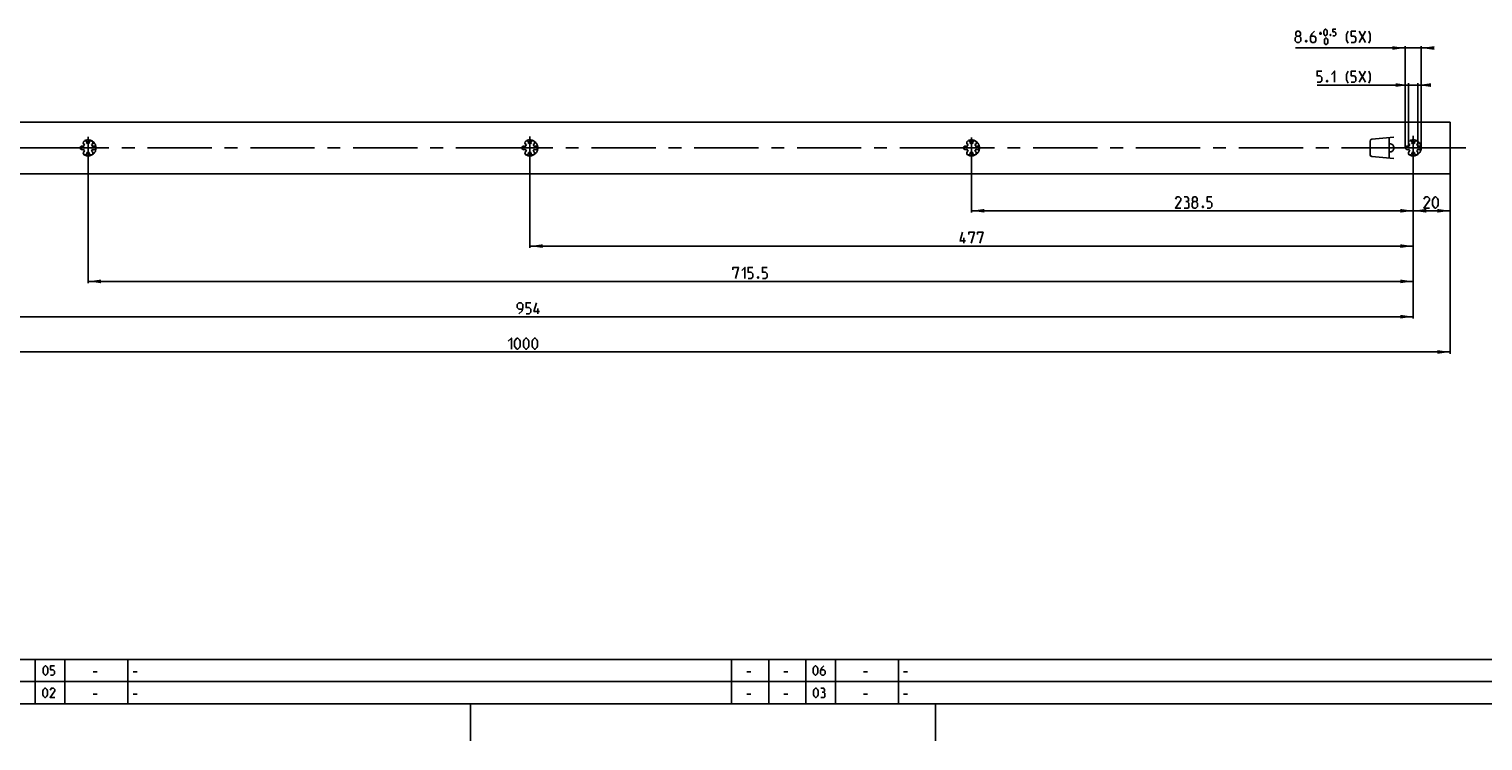
# Model space of a CAD drawing. Extents: x 0 to 968, y 0 to 594.
# Drawn here: x 216 to 609, y 0 to 192 of the extents above; entities that cross this region are included whole.
import ezdxf

# ---------------------------------------------------------------- set-up
doc = ezdxf.new("R2010")
doc.units = 0
doc.header["$LTSCALE"] = 46.255
doc.linetypes.add('CENTER', pattern=[0.6, 0.375, -0.075, 0.075, -0.075])
doc.linetypes.add('HIDDEN', pattern=[0.2, 0.1, -0.1])
doc.layers.get('0').update_dxf_attribs({"linetype": 'CONTINUOUS'})
doc.layers.add('DEFAULT_1', color=7, linetype='CENTER')
doc.layers.add('DEFAULT_2', color=8, linetype='HIDDEN')
doc.styles.get("Standard").update_dxf_attribs({"font": 'txt', "width": 0.8})
doc.dimstyles.new('DIMSTYLE_2', dxfattribs={"dimtxt": 3, "dimasz": 3.5, "dimexe": 0.18, "dimexo": 0.0625, "dimgap": 0.09, "dimtad": 1, "dimdec": 3, "dimlfac": 2, "dimtxsty": 'STANDARD', "dimcen": 0.09, "dimclrt": 5, "dimazin": 3, "dimtp": 0.2, "dimtm": 0.2, "dimtfac": 1, "dimtdec": 3, "dimtofl": 0, "dimtmove": 0, "dimatfit": 3, "dimtolj": 1})
doc.dimstyles.new('DIMSTYLE_4', dxfattribs={"dimtxt": 3, "dimasz": 3.5, "dimexe": 0.18, "dimexo": 0.0625, "dimgap": 0.09, "dimtad": 1, "dimdec": 3, "dimlfac": 2, "dimtxsty": 'STANDARD', "dimcen": 0.09, "dimclrt": 5, "dimazin": 3, "dimtp": 0.8, "dimtm": 0.8, "dimtfac": 1, "dimtdec": 3, "dimtofl": 0, "dimtmove": 0, "dimatfit": 3, "dimtolj": 1})
doc.dimstyles.new('DIMSTYLE_5', dxfattribs={"dimtxt": 3, "dimasz": 3.5, "dimexe": 0.18, "dimexo": 0.0625, "dimgap": 0.09, "dimtad": 1, "dimdec": 3, "dimlfac": 2, "dimtxsty": 'STANDARD', "dimcen": 0.09, "dimclrt": 5, "dimazin": 3, "dimtol": 1, "dimtp": 0.5, "dimtfac": 0.6, "dimtdec": 3, "dimtofl": 0, "dimtmove": 0, "dimatfit": 3, "dimtolj": 1})

# ---------------------------------------------------------------- blocks, each defined once
blk = doc.blocks.new('*D9')
at = {"color": 2, "linetype": 'CONTINUOUS'}
for p, q in [((113, 157.47), (113, 113.96)), ((590, 157.06), (590, 113.96)), ((113, 114.46), (351.5, 114.46)), ((590, 114.46), (351.5, 114.46))]:
    blk.add_line(p, q, dxfattribs=at)
for points in [[(116.5, 114.96), (113, 114.46), (116.5, 113.96)], [(586.5, 113.96), (590, 114.46), (586.5, 114.96)]]:
    blk.add_solid(points, dxfattribs=at)
blk = doc.blocks.new('*D15')
at = {"color": 2, "linetype": 'CONTINUOUS'}
for p, q in [((100, 153.04), (100, 104.44)), ((600, 153.04), (600, 104.44)), ((100, 104.94), (350, 104.94)), ((600, 104.94), (350, 104.94))]:
    blk.add_line(p, q, dxfattribs=at)
for points in [[(103.5, 105.44), (100, 104.94), (103.5, 104.44)], [(596.5, 104.44), (600, 104.94), (596.5, 105.44)]]:
    blk.add_solid(points, dxfattribs=at)
blk = doc.blocks.new('*D16')
at = {"color": 2, "linetype": 'CONTINUOUS'}
for p, q in [((590, 153.53), (590, 142.54)), ((600, 153.53), (600, 142.54)), ((590, 143.04), (595, 143.04)), ((600, 143.04), (595, 143.04))]:
    blk.add_line(p, q, dxfattribs=at)
for points in [[(593.5, 143.54), (590, 143.04), (593.5, 142.54)], [(596.5, 142.54), (600, 143.04), (596.5, 143.54)]]:
    blk.add_solid(points, dxfattribs=at)
blk = doc.blocks.new('*D17')
at = {"color": 2, "linetype": 'CONTINUOUS'}
for p, q in [((588.73, 176.96), (564.04, 176.96)), ((564.04, 176.96), (590, 176.96)), ((588.73, 160), (588.73, 177.46)), ((593.27, 176.96), (590, 176.96)), ((591.27, 160), (591.27, 177.46)), ((591.27, 176.96), (593.27, 176.96))]:
    blk.add_line(p, q, dxfattribs=at)
for points in [[(585.23, 176.46), (588.73, 176.96), (585.23, 177.46)], [(594.77, 177.46), (591.27, 176.96), (594.77, 176.46)]]:
    blk.add_solid(points, dxfattribs=at)
blk = doc.blocks.new('*D18')
at = {"color": 2, "linetype": 'CONTINUOUS'}
for p, q in [((587.85, 186.96), (558.17, 186.96)), ((558.17, 186.96), (590, 186.96)), ((587.85, 160), (587.85, 187.46)), ((594.15, 186.96), (590, 186.96)), ((592.15, 160), (592.15, 187.46)), ((592.15, 186.96), (594.15, 186.96))]:
    blk.add_line(p, q, dxfattribs=at)
for points in [[(584.35, 186.46), (587.85, 186.96), (584.35, 187.46)], [(595.65, 187.46), (592.15, 186.96), (595.65, 186.46)]]:
    blk.add_solid(points, dxfattribs=at)
blk = doc.blocks.new('*D19')
at = {"color": 2, "linetype": 'CONTINUOUS'}
for p, q in [((470.75, 160), (470.75, 142.5375)), ((590, 160), (590, 142.5375)), ((470.75, 143.0375), (530.375, 143.0375)), ((590, 143.0375), (530.375, 143.0375))]:
    blk.add_line(p, q, dxfattribs=at)
for points in [[(474.25, 143.5375), (470.75, 143.0375), (474.25, 142.5375)], [(586.5, 142.5375), (590, 143.0375), (586.5, 143.5375)]]:
    blk.add_solid(points, dxfattribs=at)
blk = doc.blocks.new('*D20')
at = {"color": 2, "linetype": 'CONTINUOUS'}
for p, q in [((351.5, 160), (351.5, 133.0125)), ((590, 160), (590, 133.0125)), ((351.5, 133.5125), (470.75, 133.5125)), ((590, 133.5125), (470.75, 133.5125))]:
    blk.add_line(p, q, dxfattribs=at)
for points in [[(355, 134.0125), (351.5, 133.5125), (355, 133.0125)], [(586.5, 133.0125), (590, 133.5125), (586.5, 134.0125)]]:
    blk.add_solid(points, dxfattribs=at)
blk = doc.blocks.new('*D21')
at = {"color": 2, "linetype": 'CONTINUOUS'}
for p, q in [((232.25, 160), (232.25, 123.4875)), ((590, 160), (590, 123.4875)), ((232.25, 123.9875), (411.125, 123.9875)), ((590, 123.9875), (411.125, 123.9875))]:
    blk.add_line(p, q, dxfattribs=at)
for points in [[(235.75, 124.4875), (232.25, 123.9875), (235.75, 123.4875)], [(586.5, 123.4875), (590, 123.9875), (586.5, 124.4875)]]:
    blk.add_solid(points, dxfattribs=at)

msp = doc.modelspace()

# ---------------------------------------------------------------- linework, layer by layer
at = {"color": 5, "linetype": 'CONTINUOUS'}
for p, q in [((564.59635, 190.9039), (565.36774, 190.9039)), ((564.98204, 190.51818), (564.98204, 191.28963)), ((575.39635, 188.46106), (577.11064, 191.46104)), ((575.39635, 191.46104), (577.11064, 188.46106)), ((575.39635, 177.71105), (577.11064, 180.71104)), ((575.39635, 180.71104), (577.11064, 177.71105)), ((468.65834, 134.2625), (468.65834, 135.7625)), ((353.63809, 115.2125), (353.63809, 116.7125)), ((233.60715, 18.64286), (234.67858, 18.64286)), ((244.39999, 18.64286), (245.47142, 18.64286)), ((410.10715, 18.64286), (411.17857, 18.64286)), ((420.10714, 18.64286), (421.17856, 18.64286)), ((441.60713, 18.64286), (442.67855, 18.64286)), ((452.4, 18.64286), (453.47142, 18.64286)), ((233.60715, 12.64286), (234.67858, 12.64286)), ((244.39999, 12.64286), (245.47142, 12.64286)), ((410.10715, 12.64286), (411.17857, 12.64286)), ((420.10714, 12.64286), (421.17856, 12.64286)), ((441.60713, 12.64286), (442.67855, 12.64286)), ((452.4, 12.64286), (453.47142, 12.64286))]:
    msp.add_line(p, q, dxfattribs=at)
at = {"color": 7, "linetype": 'CONTINUOUS'}
for p, q in [((600.00001, 166.96104), (100, 166.96104)), ((600.00001, 166.96104), (600.00001, 153.03896)), ((578.33502, 161.83995), (578.33502, 158.16003)), ((578.7914, 162.33806), (584.72501, 162.85716)), ((583.50001, 157.29278), (583.50001, 162.70723)), ((583.52085, 162.71508), (583.52085, 162.75183)), ((584.72501, 157.14283), (578.7914, 157.66195)), ((583.52085, 157.24818), (583.52085, 157.28492)), ((600, 153.03896), (111.33508, 153.03896))]:
    msp.add_line(p, q, dxfattribs=at)
at = {"color": 2, "linetype": 'CONTINUOUS'}
for p, q in [((10, 22), (635, 22)), ((218, 22), (218, 10)), ((226, 22), (226, 10)), ((243, 22), (243, 10)), ((406, 22), (406, 10)), ((416, 22), (416, 10)), ((426, 22), (426, 10)), ((434, 22), (434, 10)), ((451, 22), (451, 10)), ((10, 16), (635, 16)), ((10, 10), (635, 10)), ((335.5, 10), (335.5, 0)), ((461, 10), (461, 0))]:
    msp.add_line(p, q, dxfattribs=at)
at = {"color": 4, "linetype": 'CONTINUOUS'}
msp.add_line((831, 10), (10, 10), dxfattribs=at)
at = {"color": 5, "linetype": 'CONTINUOUS'}
for points in [[(558.59632, 190.17532), (558.31061, 190.38962), (558.31061, 191.03246), (558.59632, 191.46104), (559.23918, 191.46104), (559.52489, 191.03246), (559.52489, 190.38962), (559.23918, 190.17532), (559.66774, 189.74676), (559.66774, 188.88961), (559.23918, 188.46106), (558.59632, 188.46106), (558.16776, 188.88961)], [(558.16776, 188.88961), (558.16776, 189.74676), (558.59632, 190.17532), (559.23918, 190.17532)], [(561.16777, 188.96104), (561.23917, 188.81819), (561.23917, 188.74676), (561.16777, 188.60391), (561.02492, 188.60391), (560.95347, 188.74676), (560.95347, 188.81819), (561.02492, 188.96104), (561.16777, 188.96104)], [(563.31062, 191.46104), (562.66775, 190.81818), (562.2392, 189.96104), (562.2392, 188.88961), (562.66775, 188.46106), (563.31062, 188.46106), (563.73918, 188.88961), (563.73918, 189.74676), (563.31062, 190.17532), (562.38205, 190.17532)], [(565.88202, 190.77532), (565.88202, 191.54677), (566.01061, 191.80391), (566.26777, 192.06105), (566.3963, 192.06105), (566.65347, 191.80391), (566.78205, 191.54677), (566.78205, 190.77532), (566.65347, 190.51818), (566.3963, 190.26104), (566.26777, 190.26104), (566.01061, 190.51818), (565.88202, 190.77532)], [(566.01061, 188.37533), (566.01061, 189.14675), (566.13919, 189.4039), (566.3963, 189.66104), (566.52489, 189.66104), (566.78205, 189.4039), (566.91064, 189.14675), (566.91064, 188.37533), (566.78205, 188.11819), (566.52489, 187.86105), (566.3963, 187.86105), (566.13919, 188.11819), (566.01061, 188.37533)], [(567.68203, 190.56104), (567.72489, 190.47532), (567.72489, 190.43248), (567.68203, 190.34676), (567.59631, 190.34676), (567.55345, 190.43248), (567.55345, 190.47532), (567.59631, 190.56104), (567.68203, 190.56104)], [(568.3249, 190.26104), (568.83918, 190.26104), (569.09634, 190.51818), (569.09634, 191.03246), (568.83918, 191.28963), (568.3249, 191.28963), (568.3249, 192.06105), (569.09634, 192.06105)], [(572.39633, 188.24675), (571.96778, 189.10389), (571.96778, 190.6039), (572.39633, 191.46104)], [(573.25345, 188.46106), (574.11062, 188.46106), (574.53918, 188.88961), (574.53918, 189.74676), (574.11062, 190.17532), (573.25345, 190.17532), (573.25345, 191.46104), (574.53918, 191.46104)], [(577.96775, 188.24675), (578.39631, 189.10389), (578.39631, 190.6039), (577.96775, 191.46104)], [(564.0392, 177.71105), (564.89632, 177.71105), (565.32488, 178.13961), (565.32488, 178.99675), (564.89632, 179.42534), (564.0392, 179.42534), (564.0392, 180.71104), (565.32488, 180.71104)], [(567.89634, 179.85389), (568.75346, 180.71104), (568.75346, 177.71105)], [(572.39633, 177.49677), (571.96778, 178.35391), (571.96778, 179.85389), (572.39633, 180.71104)], [(573.25345, 177.71105), (574.11062, 177.71105), (574.53918, 178.13961), (574.53918, 178.99675), (574.11062, 179.42534), (573.25345, 179.42534), (573.25345, 180.71104), (574.53918, 180.71104)], [(577.96775, 177.49677), (578.39631, 178.35391), (578.39631, 179.85389), (577.96775, 180.71104)], [(566.82491, 178.21103), (566.89632, 178.06818), (566.89632, 177.99675), (566.82491, 177.8539), (566.68206, 177.8539), (566.61061, 177.99675), (566.61061, 178.06818), (566.68206, 178.21103), (566.82491, 178.21103)], [(527.27954, 143.7875), (525.77956, 143.7875), (527.27954, 145.93036), (527.27954, 146.35893), (526.85098, 146.7875), (526.20812, 146.7875), (525.77956, 146.14464)], [(528.99383, 145.50179), (529.35098, 145.71607), (529.35098, 146.35893), (528.99383, 146.7875), (528.13671, 146.7875)], [(528.13671, 143.7875), (529.20813, 143.7875), (529.42244, 144.00179), (529.42244, 145.07321), (528.99383, 145.50179), (528.56527, 145.50179)], [(530.70811, 145.50179), (530.42241, 145.71607), (530.42241, 146.35893), (530.70811, 146.7875), (531.35098, 146.7875), (531.63668, 146.35893), (531.63668, 145.71607), (531.35098, 145.50179), (531.77953, 145.07321), (531.77953, 144.21607), (531.35098, 143.7875), (530.70811, 143.7875), (530.27955, 144.21607)], [(530.27955, 144.21607), (530.27955, 145.07321), (530.70811, 145.50179), (531.35098, 145.50179)], [(534.35099, 143.7875), (535.20811, 143.7875), (535.63672, 144.21607), (535.63672, 145.07321), (535.20811, 145.50179), (534.35099, 145.50179), (534.35099, 146.7875), (535.63672, 146.7875)], [(594.36412, 143.7875), (592.86414, 143.7875), (594.36412, 145.93036), (594.36412, 146.35893), (593.93556, 146.7875), (593.2927, 146.7875), (592.86414, 146.14464)], [(595.22129, 144.64464), (595.22129, 145.93036), (595.43555, 146.35893), (595.86416, 146.7875), (596.07841, 146.7875), (596.50702, 146.35893), (596.72127, 145.93036), (596.72127, 144.64464), (596.50702, 144.21607), (596.07841, 143.7875), (595.86416, 143.7875), (595.43555, 144.21607), (595.22129, 144.64464)], [(533.27957, 144.2875), (533.35097, 144.14464), (533.35097, 144.07322), (533.27957, 143.93035), (533.13672, 143.93035), (533.06526, 144.07322), (533.06526, 144.14464), (533.13672, 144.2875), (533.27957, 144.2875)], [(469.1583, 134.90536), (467.65832, 134.90536), (468.30118, 137.2625)], [(470.01547, 136.61965), (470.01547, 137.2625), (471.51545, 137.2625), (470.65833, 134.2625)], [(472.37262, 136.61965), (472.37262, 137.2625), (473.8726, 137.2625), (473.01548, 134.2625)], [(406.35484, 127.09464), (406.35484, 127.7375), (407.85484, 127.7375), (406.9977, 124.73749)], [(408.71199, 126.88035), (409.56913, 127.7375), (409.56913, 124.73749)], [(410.42627, 124.73749), (411.28342, 124.73749), (411.71198, 125.16607), (411.71198, 126.02321), (411.28342, 126.45178), (410.42627, 126.45178), (410.42627, 127.7375), (411.71198, 127.7375)], [(414.28341, 124.73749), (415.14055, 124.73749), (415.56913, 125.16607), (415.56913, 126.02321), (415.14055, 126.45178), (414.28341, 126.45178), (414.28341, 127.7375), (415.56913, 127.7375)], [(413.21198, 125.2375), (413.28341, 125.09464), (413.28341, 125.02321), (413.21198, 124.88036), (413.06913, 124.88036), (412.9977, 125.02321), (412.9977, 125.09464), (413.06913, 125.2375), (413.21198, 125.2375)], [(348.56665, 115.2125), (349.4238, 116.06965), (349.63808, 116.92679), (349.63808, 117.78393), (349.20952, 118.21251), (348.56665, 118.21251), (348.13807, 117.78393), (348.13807, 116.92679), (348.56665, 116.49822), (349.49522, 116.49822)], [(350.49522, 115.2125), (351.35236, 115.2125), (351.78095, 115.64108), (351.78095, 116.49822), (351.35236, 116.92679), (350.49522, 116.92679), (350.49522, 118.21251), (351.78095, 118.21251)], [(354.13807, 115.85536), (352.63809, 115.85536), (353.28093, 118.21251)], [(345.69176, 107.83036), (346.5489, 108.6875), (346.5489, 105.6875)], [(347.40604, 106.54464), (347.40604, 107.83036), (347.62032, 108.25893), (348.04891, 108.6875), (348.26319, 108.6875), (348.69177, 108.25893), (348.90605, 107.83036), (348.90605, 106.54464), (348.69177, 106.11607), (348.26319, 105.6875), (348.04891, 105.6875), (347.62032, 106.11607), (347.40604, 106.54464)], [(349.76319, 106.54464), (349.76319, 107.83036), (349.97747, 108.25893), (350.40606, 108.6875), (350.62034, 108.6875), (351.0489, 108.25893), (351.2632, 107.83036), (351.2632, 106.54464), (351.0489, 106.11607), (350.62034, 105.6875), (350.40606, 105.6875), (349.97747, 106.11607), (349.76319, 106.54464)], [(352.12032, 106.54464), (352.12032, 107.83036), (352.33462, 108.25893), (352.76318, 108.6875), (352.97746, 108.6875), (353.40605, 108.25893), (353.62033, 107.83036), (353.62033, 106.54464), (353.40605, 106.11607), (352.97746, 105.6875), (352.76318, 105.6875), (352.33462, 106.11607), (352.12032, 106.54464)], [(220.125, 18.46429), (220.125, 19.53572), (220.30358, 19.89285), (220.66071, 20.25), (220.83929, 20.25), (221.19642, 19.89285), (221.375, 19.53572), (221.375, 18.46429), (221.19642, 18.10714), (220.83929, 17.75), (220.66071, 17.75), (220.30358, 18.10714), (220.125, 18.46429)], [(222.08929, 17.75), (222.80358, 17.75), (223.16072, 18.10714), (223.16072, 18.82143), (222.80358, 19.17857), (222.08929, 19.17857), (222.08929, 20.25), (223.16072, 20.25)], [(428.03571, 18.46429), (428.03571, 19.53572), (428.21429, 19.89285), (428.57142, 20.25), (428.75, 20.25), (429.10714, 19.89285), (429.28571, 19.53572), (429.28571, 18.46429), (429.10714, 18.10714), (428.75, 17.75), (428.57142, 17.75), (428.21429, 18.10714), (428.03571, 18.46429)], [(430.89285, 20.25), (430.35714, 19.71429), (430, 19), (430, 18.10714), (430.35714, 17.75), (430.89285, 17.75), (431.25001, 18.10714), (431.25001, 18.82143), (430.89285, 19.17857), (430.11904, 19.17857)], [(220.03571, 12.46429), (220.03571, 13.53571), (220.21429, 13.89286), (220.57142, 14.25), (220.75, 14.25), (221.10713, 13.89286), (221.28571, 13.53571), (221.28571, 12.46429), (221.10713, 12.10714), (220.75, 11.75), (220.57142, 11.75), (220.21429, 12.10714), (220.03571, 12.46429)], [(223.25, 11.75), (222, 11.75), (223.25, 13.53571), (223.25, 13.89286), (222.89285, 14.25), (222.35714, 14.25), (222, 13.71428)], [(428.125, 12.46429), (428.125, 13.53571), (428.30358, 13.89286), (428.66071, 14.25), (428.83929, 14.25), (429.19642, 13.89286), (429.375, 13.53571), (429.375, 12.46429), (429.19642, 12.10714), (428.83929, 11.75), (428.66071, 11.75), (428.30358, 12.10714), (428.125, 12.46429)], [(430.80358, 13.17857), (431.1012, 13.35715), (431.1012, 13.89286), (430.80358, 14.25), (430.08929, 14.25)], [(430.08929, 11.75), (430.98216, 11.75), (431.16069, 11.92857), (431.16069, 12.82143), (430.80358, 13.17857), (430.44643, 13.17857)]]:
    msp.add_lwpolyline(points, dxfattribs=at)
at = {"color": 7, "linetype": 'CONTINUOUS'}
for points in [[(583.50001, 162.70723), (583.50232, 162.70984), (583.5093, 162.71249), (583.52085, 162.71508)], [(584.72501, 160.22614), (584.66229, 160.44691), (584.56845, 160.63481), (584.45198, 160.78972), (584.32181, 160.91004), (584.18501, 160.99725), (584.04637, 161.05387), (583.91219, 161.08166), (583.7834, 161.08313), (583.66668, 161.05893), (583.57341, 161.01237), (583.51726, 160.95406), (583.50001, 160.89569)], [(583.50001, 159.10431), (583.51726, 159.04592), (583.57341, 158.98763), (583.66668, 158.94108), (583.7834, 158.91688), (583.91219, 158.91831), (584.04637, 158.94613), (584.18501, 159.00273), (584.32181, 159.08996), (584.45198, 159.21026), (584.56845, 159.36517), (584.66229, 159.55309), (584.72501, 159.77386)], [(583.52085, 157.28492), (583.5093, 157.28753), (583.50232, 157.29015), (583.50001, 157.29278)]]:
    msp.add_lwpolyline(points, dxfattribs=at)
for centre, radius, start, end in [((231.4375, 161.40729), 0.5, 338.8800697, 261.1199303), ((232.25, 160), 1.275, 74.2500327, 105.7499673), ((233.0625, 161.40729), 0.5, 278.8800697, 201.1199303), ((350.6875, 161.40729), 0.5, 338.8800697, 261.1199303), ((351.5, 160), 1.275, 74.2500327, 105.7499673), ((352.3125, 161.40729), 0.5, 278.8800697, 201.1199303), ((469.9375, 161.40729), 0.5, 338.8800697, 261.1199303), ((470.75, 160), 1.275, 74.2500327, 105.7499673), ((471.5625, 161.40729), 0.5, 278.8800697, 201.1199303), ((578.835, 161.83996), 0.5, 95, 180), ((589.1875, 161.40729), 0.5, 338.8800697, 261.1199303), ((590, 160), 1.275, 74.2500327, 105.7499673), ((590.8125, 161.40729), 0.5, 278.8800697, 201.1199303), ((230.625, 160), 0.5, 38.8800697, 321.1199303), ((231.4375, 158.59271), 0.5, 98.8800697, 21.1199303), ((232.25, 160), 1.275, 134.2500327, 165.7499673), ((232.25, 160), 1.275, 194.2500327, 225.7499673), ((232.25, 160), 1.275, 254.2500327, 285.7499673), ((233.0625, 158.59271), 0.5, 158.8800697, 81.1199303), ((232.25, 160), 1.275, 14.2500327, 45.7499673), ((232.25, 160), 1.275, 314.2500327, 345.7499673), ((233.875, 160), 0.5, 218.8800697, 141.1199303), ((349.875, 160), 0.5, 38.8800697, 321.1199303), ((350.6875, 158.59271), 0.5, 98.8800697, 21.1199303), ((351.5, 160), 1.275, 134.2500327, 165.7499673), ((351.5, 160), 1.275, 194.2500327, 225.7499673), ((351.5, 160), 1.275, 254.2500327, 285.7499673), ((352.3125, 158.59271), 0.5, 158.8800697, 81.1199303), ((351.5, 160), 1.275, 14.2500327, 45.7499673), ((351.5, 160), 1.275, 314.2500327, 345.7499673), ((353.125, 160), 0.5, 218.8800697, 141.1199303), ((469.125, 160), 0.5, 38.8800697, 321.1199303), ((469.9375, 158.59271), 0.5, 98.8800697, 21.1199303), ((470.75, 160), 1.275, 134.2500327, 165.7499673), ((470.75, 160), 1.275, 194.2500327, 225.7499673), ((470.75, 160), 1.275, 254.2500327, 285.7499673), ((471.5625, 158.59271), 0.5, 158.8800697, 81.1199303), ((470.75, 160), 1.275, 14.2500327, 45.7499673), ((470.75, 160), 1.275, 314.2500327, 345.7499673), ((472.375, 160), 0.5, 218.8800697, 141.1199303), ((578.835, 158.16004), 0.5, 180, 265), ((583.5, 160), 1.2457, 349.5406501, 10.4593499), ((588.375, 160), 0.5, 38.8800697, 321.1199303), ((589.1875, 158.59271), 0.5, 98.8800697, 21.1199303), ((590, 160), 1.275, 134.2500327, 165.7499673), ((590, 160), 1.275, 194.2500327, 225.7499673), ((590, 160), 1.275, 254.2500327, 285.7499673), ((590.8125, 158.59271), 0.5, 158.8800697, 81.1199303), ((590, 160), 1.275, 14.2500327, 45.7499673), ((590, 160), 1.275, 314.2500327, 345.7499673), ((591.625, 160), 0.5, 218.8800697, 141.1199303)]:
    msp.add_arc(centre, radius, start, end, dxfattribs=at)
at = {"layer": 'DEFAULT_1', "color": 2, "linetype": 'CENTER'}
for p, q in [((232.25, 160), (232.25, 162.9957)), ((351.5, 160), (351.5, 163.11681)), ((470.75, 160), (470.75, 162.84768)), ((590, 160), (590, 163.25137)), ((230.24995, 160), (139, 160)), ((232.25, 160), (230.24995, 160)), ((232.25, 160), (232.25, 157.20363)), ((232.25, 160), (234.25005, 160)), ((348.91432, 160), (234.25005, 160)), ((351.5, 160), (348.91432, 160)), ((351.5, 160), (351.5, 157.24087)), ((351.5, 160), (354.29686, 160)), ((468.74995, 160), (354.29686, 160)), ((470.75, 160), (468.74995, 160)), ((470.75, 160), (472.75005, 160)), ((470.75, 160), (470.75, 157.10631)), ((587.99995, 160), (472.75005, 160)), ((590, 160), (587.99995, 160)), ((590, 160), (592.00005, 160)), ((590, 160), (590, 157.06146)), ((604.22857, 160), (592.00005, 160))]:
    msp.add_line(p, q, dxfattribs=at)
at = {"layer": 'DEFAULT_2', "color": 8, "linetype": 'HIDDEN'}
for centre in [(232.25, 160), (351.5, 160), (470.75, 160), (590, 160)]:
    msp.add_circle(centre, 2.15, dxfattribs=at)

# ---------------------------------------------------------------- dimensions: what is measured, and where the dimension line sits
at = {"color": 2, "linetype": 'CONTINUOUS'}
for base, p1, p2, dimstyle, picture, middle in [((587.85, 186.96104), (592.15, 160), (587.85, 160), 'DIMSTYLE_5', '*D18', (569.61062, 188.46104)), ((588.725, 176.96104), (591.275, 160), (588.725, 160), 'DIMSTYLE_2', '*D17', (569.61062, 177.71104))]:
    dim = msp.add_linear_dim(base=base, p1=p1, p2=p2, angle=180, text='<> (5X)', dimstyle=dimstyle, dxfattribs=at)
    dim.commit()
    dim.dimension.update_dxf_attribs({"geometry": picture, "text_midpoint": middle, "dimtype": 160})
for base, p1, p2, dimstyle, picture, middle in [((590, 114.4625), (113, 157.47237), (590, 157.06146), 'DIMSTYLE_4', '*D9', (348.13808, 115.2125)), ((600, 143.0375), (590, 153.53142), (600, 153.53142), 'DIMSTYLE_2', '*D16', (592.86414, 143.7875))]:
    dim = msp.add_linear_dim(base=base, p1=p1, p2=p2, dimstyle=dimstyle, dxfattribs=at)
    dim.commit()
    dim.dimension.update_dxf_attribs({"geometry": picture, "text_midpoint": middle, "dimtype": 160})
for base, p1, p2, picture, middle in [((232.25, 123.9875), (590, 160), (232.25, 160), '*D21', (406.35484, 124.7375)), ((351.5, 133.5125), (590, 160), (351.5, 160), '*D20', (467.65832, 134.2625)), ((470.75, 143.0375), (590, 160), (470.75, 160), '*D19', (525.77956, 143.7875)), ((100, 104.9375), (600, 153.03896), (100, 153.03896), '*D15', (345.69176, 105.6875))]:
    dim = msp.add_linear_dim(base=base, p1=p1, p2=p2, angle=180, dimstyle='DIMSTYLE_2', dxfattribs=at)
    dim.commit()
    dim.dimension.update_dxf_attribs({"geometry": picture, "text_midpoint": middle, "dimtype": 160})

doc.saveas('drawing.dxf')
